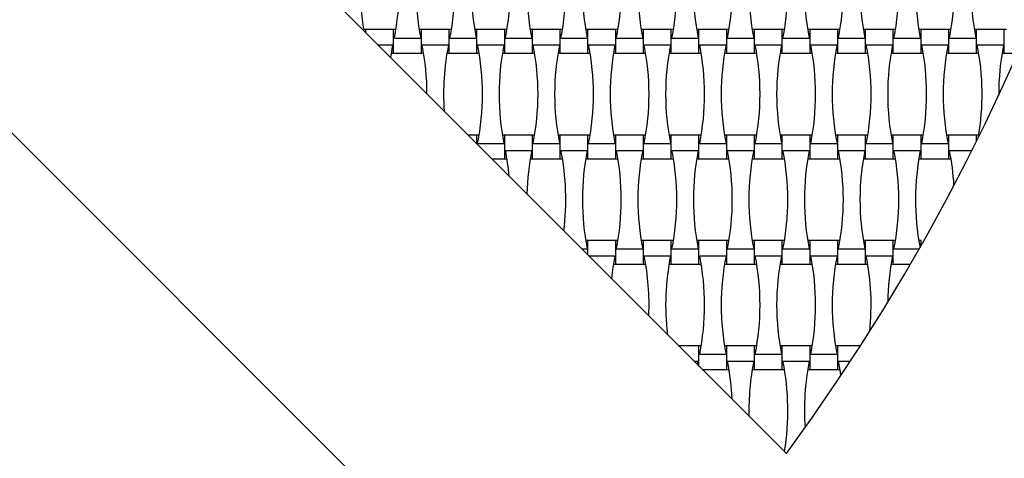
# Model space of a CAD drawing. Units: millimetres. Extents: x 1821 to 8272, y 2506 to 12011.
# Drawn here: x 5356 to 6122, y 7622 to 7963 of the extents above; entities that cross this region are included whole.
import ezdxf

# ---------------------------------------------------------------- set-up
doc = ezdxf.new("R2010")
doc.units = ezdxf.units.MM
doc.header["$LTSCALE"] = 50

msp = doc.modelspace()

# ---------------------------------------------------------------- linework, layer by layer
at = {"color": 7, "linetype": 'Continuous', "lineweight": 25}
for p, q in [((5373.66, 8204.13), (5952.46, 7625.33)), ((5046.69, 8177.54), (5965.93, 7258.3)), ((5625.23, 7955.01), (5623.48, 7955.01)), ((5646.83, 7955.01), (5625.23, 7955.01)), ((5625.23, 7952.56), (5625.23, 7955.01)), ((5648.57, 7955.01), (5646.83, 7955.01)), ((5646.83, 7936.61), (5646.83, 7955.01)), ((5668.43, 7955.01), (5666.68, 7955.01)), ((5690.03, 7955.01), (5668.43, 7955.01)), ((5668.43, 7936.61), (5668.43, 7955.01)), ((5691.77, 7955.01), (5690.03, 7955.01)), ((5690.03, 7936.61), (5690.03, 7955.01)), ((5711.63, 7955.01), (5709.88, 7955.01)), ((5733.23, 7955.01), (5711.63, 7955.01)), ((5711.63, 7936.61), (5711.63, 7955.01)), ((5734.97, 7955.01), (5733.23, 7955.01)), ((5733.23, 7936.61), (5733.23, 7955.01)), ((5754.83, 7955.01), (5753.08, 7955.01)), ((5776.43, 7955.01), (5754.83, 7955.01)), ((5754.83, 7936.61), (5754.83, 7955.01)), ((5778.17, 7955.01), (5776.43, 7955.01)), ((5776.43, 7936.61), (5776.43, 7955.01)), ((5798.03, 7955.01), (5796.28, 7955.01)), ((5819.63, 7955.01), (5798.03, 7955.01)), ((5798.03, 7936.61), (5798.03, 7955.01)), ((5821.37, 7955.01), (5819.63, 7955.01)), ((5819.63, 7936.61), (5819.63, 7955.01)), ((5841.23, 7955.01), (5839.48, 7955.01)), ((5862.83, 7955.01), (5841.23, 7955.01)), ((5841.23, 7936.61), (5841.23, 7955.01)), ((5864.57, 7955.01), (5862.83, 7955.01)), ((5862.83, 7936.61), (5862.83, 7955.01)), ((5884.43, 7955.01), (5882.68, 7955.01)), ((5906.03, 7955.01), (5884.43, 7955.01)), ((5884.43, 7936.61), (5884.43, 7955.01)), ((5907.77, 7955.01), (5906.03, 7955.01)), ((5906.03, 7936.61), (5906.03, 7955.01)), ((5927.63, 7955.01), (5925.88, 7955.01)), ((5949.23, 7955.01), (5927.63, 7955.01)), ((5927.63, 7936.61), (5927.63, 7955.01)), ((5950.97, 7955.01), (5949.23, 7955.01)), ((5949.23, 7936.61), (5949.23, 7955.01)), ((5970.83, 7955.01), (5969.08, 7955.01)), ((5992.43, 7955.01), (5970.83, 7955.01)), ((5970.83, 7936.61), (5970.83, 7955.01)), ((5994.17, 7955.01), (5992.43, 7955.01)), ((5992.43, 7936.61), (5992.43, 7955.01)), ((6014.03, 7955.01), (6012.28, 7955.01)), ((6035.63, 7955.01), (6014.03, 7955.01)), ((6014.03, 7936.61), (6014.03, 7955.01)), ((6037.37, 7955.01), (6035.63, 7955.01)), ((6035.63, 7936.61), (6035.63, 7955.01)), ((6057.23, 7955.01), (6055.48, 7955.01)), ((6078.83, 7955.01), (6057.23, 7955.01)), ((6057.23, 7936.61), (6057.23, 7955.01)), ((6080.57, 7955.01), (6078.83, 7955.01)), ((6078.83, 7936.61), (6078.83, 7955.01)), ((6100.43, 7955.01), (6098.68, 7955.01)), ((6122.03, 7955.01), (6100.43, 7955.01)), ((6100.43, 7936.61), (6100.43, 7955.01)), ((6123.77, 7955.01), (6122.03, 7955.01)), ((6122.03, 7936.61), (6122.03, 7955.01)), ((5647.38, 7948.49), (5667.87, 7948.49)), ((5690.58, 7948.49), (5711.07, 7948.49)), ((5733.78, 7948.49), (5754.27, 7948.49)), ((5776.98, 7948.49), (5797.47, 7948.49)), ((5820.18, 7948.49), (5840.67, 7948.49)), ((5863.38, 7948.49), (5883.87, 7948.49)), ((5906.58, 7948.49), (5927.07, 7948.49)), ((5949.78, 7948.49), (5970.27, 7948.49)), ((5992.98, 7948.49), (6013.47, 7948.49)), ((6036.18, 7948.49), (6056.67, 7948.49)), ((6079.38, 7948.49), (6099.87, 7948.49)), ((5634.66, 7943.12), (5646.27, 7943.12)), ((5668.98, 7943.12), (5689.47, 7943.12)), ((5712.18, 7943.12), (5732.67, 7943.12)), ((5755.38, 7943.12), (5775.87, 7943.12)), ((5798.58, 7943.12), (5819.07, 7943.12)), ((5841.78, 7943.12), (5862.27, 7943.12)), ((5884.98, 7943.12), (5905.47, 7943.12)), ((5928.18, 7943.12), (5948.67, 7943.12)), ((5971.38, 7943.12), (5991.87, 7943.12)), ((6014.58, 7943.12), (6035.07, 7943.12)), ((6057.78, 7943.12), (6078.27, 7943.12)), ((6100.98, 7943.12), (6121.47, 7943.12)), ((5645.08, 7936.61), (5646.83, 7936.61)), ((5646.83, 7936.61), (5668.43, 7936.61)), ((5668.43, 7936.61), (5670.17, 7936.61)), ((5688.28, 7936.61), (5690.03, 7936.61)), ((5690.03, 7936.61), (5711.63, 7936.61)), ((5711.63, 7936.61), (5713.37, 7936.61)), ((5731.48, 7936.61), (5733.23, 7936.61)), ((5733.23, 7936.61), (5754.83, 7936.61)), ((5754.83, 7936.61), (5756.57, 7936.61)), ((5774.68, 7936.61), (5776.43, 7936.61)), ((5776.43, 7936.61), (5798.03, 7936.61)), ((5798.03, 7936.61), (5799.77, 7936.61)), ((5817.88, 7936.61), (5819.63, 7936.61)), ((5819.63, 7936.61), (5841.23, 7936.61)), ((5841.23, 7936.61), (5842.97, 7936.61)), ((5861.08, 7936.61), (5862.83, 7936.61)), ((5862.83, 7936.61), (5884.43, 7936.61)), ((5884.43, 7936.61), (5886.17, 7936.61)), ((5904.28, 7936.61), (5906.03, 7936.61)), ((5906.03, 7936.61), (5927.63, 7936.61)), ((5927.63, 7936.61), (5929.37, 7936.61)), ((5947.48, 7936.61), (5949.23, 7936.61)), ((5949.23, 7936.61), (5970.83, 7936.61)), ((5970.83, 7936.61), (5972.57, 7936.61)), ((5990.68, 7936.61), (5992.43, 7936.61)), ((5992.43, 7936.61), (6014.03, 7936.61)), ((6014.03, 7936.61), (6015.77, 7936.61)), ((6033.88, 7936.61), (6035.63, 7936.61)), ((6035.63, 7936.61), (6057.23, 7936.61)), ((6057.23, 7936.61), (6058.97, 7936.61)), ((6077.08, 7936.61), (6078.83, 7936.61)), ((6078.83, 7936.61), (6100.43, 7936.61)), ((6100.43, 7936.61), (6102.17, 7936.61)), ((6120.28, 7936.61), (6122.03, 7936.61)), ((6122.03, 7936.61), (6132.4, 7936.61)), ((5711.63, 7873.01), (5704.78, 7873.01)), ((5713.37, 7873.01), (5711.63, 7873.01)), ((5711.63, 7866.16), (5711.63, 7873.01)), ((5733.23, 7873.01), (5731.48, 7873.01)), ((5754.83, 7873.01), (5733.23, 7873.01)), ((5733.23, 7854.61), (5733.23, 7873.01)), ((5756.57, 7873.01), (5754.83, 7873.01)), ((5754.83, 7854.61), (5754.83, 7873.01)), ((5776.43, 7873.01), (5774.68, 7873.01)), ((5798.03, 7873.01), (5776.43, 7873.01)), ((5776.43, 7854.61), (5776.43, 7873.01)), ((5799.77, 7873.01), (5798.03, 7873.01)), ((5798.03, 7854.61), (5798.03, 7873.01)), ((5819.63, 7873.01), (5817.88, 7873.01)), ((5841.23, 7873.01), (5819.63, 7873.01)), ((5819.63, 7854.61), (5819.63, 7873.01)), ((5842.97, 7873.01), (5841.23, 7873.01)), ((5841.23, 7854.61), (5841.23, 7873.01)), ((5862.83, 7873.01), (5861.08, 7873.01)), ((5884.43, 7873.01), (5862.83, 7873.01)), ((5862.83, 7854.61), (5862.83, 7873.01)), ((5886.17, 7873.01), (5884.43, 7873.01)), ((5884.43, 7854.61), (5884.43, 7873.01)), ((5906.03, 7873.01), (5904.28, 7873.01)), ((5927.63, 7873.01), (5906.03, 7873.01)), ((5906.03, 7854.61), (5906.03, 7873.01)), ((5929.37, 7873.01), (5927.63, 7873.01)), ((5927.63, 7854.61), (5927.63, 7873.01)), ((5949.23, 7873.01), (5947.48, 7873.01)), ((5970.83, 7873.01), (5949.23, 7873.01)), ((5949.23, 7854.61), (5949.23, 7873.01)), ((5972.57, 7873.01), (5970.83, 7873.01)), ((5970.83, 7854.61), (5970.83, 7873.01)), ((5992.43, 7873.01), (5990.68, 7873.01)), ((6014.03, 7873.01), (5992.43, 7873.01)), ((5992.43, 7854.61), (5992.43, 7873.01)), ((6015.77, 7873.01), (6014.03, 7873.01)), ((6014.03, 7854.61), (6014.03, 7873.01)), ((6035.63, 7873.01), (6033.88, 7873.01)), ((6057.23, 7873.01), (6035.63, 7873.01)), ((6035.63, 7854.61), (6035.63, 7873.01)), ((6058.97, 7873.01), (6057.23, 7873.01)), ((6057.23, 7854.61), (6057.23, 7873.01)), ((6078.83, 7873.01), (6077.08, 7873.01)), ((6100.43, 7873.01), (6078.83, 7873.01)), ((6078.83, 7854.61), (6078.83, 7873.01)), ((6102.17, 7873.01), (6100.43, 7873.01)), ((6100.43, 7868.31), (6100.43, 7873.01)), ((5712.18, 7866.49), (5732.67, 7866.49)), ((5755.38, 7866.49), (5775.87, 7866.49)), ((5798.58, 7866.49), (5819.07, 7866.49)), ((5841.78, 7866.49), (5862.27, 7866.49)), ((5884.98, 7866.49), (5905.47, 7866.49)), ((5928.18, 7866.49), (5948.67, 7866.49)), ((5971.38, 7866.49), (5991.87, 7866.49)), ((6014.58, 7866.49), (6035.07, 7866.49)), ((6057.78, 7866.49), (6078.27, 7866.49)), ((5723.18, 7854.61), (5733.23, 7854.61)), ((5733.23, 7854.61), (5734.97, 7854.61)), ((5733.78, 7861.12), (5754.27, 7861.12)), ((5753.08, 7854.61), (5754.83, 7854.61)), ((5754.83, 7854.61), (5776.43, 7854.61)), ((5776.43, 7854.61), (5778.17, 7854.61)), ((5776.98, 7861.12), (5797.47, 7861.12)), ((5796.28, 7854.61), (5798.03, 7854.61)), ((5798.03, 7854.61), (5819.63, 7854.61)), ((5819.63, 7854.61), (5821.37, 7854.61)), ((5820.18, 7861.12), (5840.67, 7861.12)), ((5839.48, 7854.61), (5841.23, 7854.61)), ((5841.23, 7854.61), (5862.83, 7854.61)), ((5862.83, 7854.61), (5864.57, 7854.61)), ((5863.38, 7861.12), (5883.87, 7861.12)), ((5882.68, 7854.61), (5884.43, 7854.61)), ((5884.43, 7854.61), (5906.03, 7854.61)), ((5906.03, 7854.61), (5907.77, 7854.61)), ((5906.58, 7861.12), (5927.07, 7861.12)), ((5925.88, 7854.61), (5927.63, 7854.61)), ((5927.63, 7854.61), (5949.23, 7854.61)), ((5949.23, 7854.61), (5950.97, 7854.61)), ((5949.78, 7861.12), (5970.27, 7861.12)), ((5969.08, 7854.61), (5970.83, 7854.61)), ((5970.83, 7854.61), (5992.43, 7854.61)), ((5992.43, 7854.61), (5994.17, 7854.61)), ((5992.98, 7861.12), (6013.47, 7861.12)), ((6012.28, 7854.61), (6014.03, 7854.61)), ((6014.03, 7854.61), (6035.63, 7854.61)), ((6035.63, 7854.61), (6037.37, 7854.61)), ((6036.18, 7861.12), (6056.67, 7861.12)), ((6055.48, 7854.61), (6057.23, 7854.61)), ((6057.23, 7854.61), (6078.83, 7854.61)), ((6078.83, 7854.61), (6080.57, 7854.61)), ((6079.38, 7861.12), (6096.84, 7861.12)), ((5798.03, 7791.01), (5796.28, 7791.01)), ((5819.63, 7791.01), (5798.03, 7791.01)), ((5798.03, 7779.76), (5798.03, 7791.01)), ((5821.37, 7791.01), (5819.63, 7791.01)), ((5819.63, 7772.61), (5819.63, 7791.01)), ((5841.23, 7791.01), (5839.48, 7791.01)), ((5862.83, 7791.01), (5841.23, 7791.01)), ((5841.23, 7772.61), (5841.23, 7791.01)), ((5864.57, 7791.01), (5862.83, 7791.01)), ((5862.83, 7772.61), (5862.83, 7791.01)), ((5884.43, 7791.01), (5882.68, 7791.01)), ((5906.03, 7791.01), (5884.43, 7791.01)), ((5884.43, 7772.61), (5884.43, 7791.01)), ((5907.77, 7791.01), (5906.03, 7791.01)), ((5906.03, 7772.61), (5906.03, 7791.01)), ((5927.63, 7791.01), (5925.88, 7791.01)), ((5949.23, 7791.01), (5927.63, 7791.01)), ((5927.63, 7772.61), (5927.63, 7791.01)), ((5950.97, 7791.01), (5949.23, 7791.01)), ((5949.23, 7772.61), (5949.23, 7791.01)), ((5970.83, 7791.01), (5969.08, 7791.01)), ((5992.43, 7791.01), (5970.83, 7791.01)), ((5970.83, 7772.61), (5970.83, 7791.01)), ((5994.17, 7791.01), (5992.43, 7791.01)), ((5992.43, 7772.61), (5992.43, 7791.01)), ((6014.03, 7791.01), (6012.28, 7791.01)), ((6035.63, 7791.01), (6014.03, 7791.01)), ((6014.03, 7772.61), (6014.03, 7791.01)), ((6037.37, 7791.01), (6035.63, 7791.01)), ((6035.63, 7772.61), (6035.63, 7791.01)), ((6057.23, 7791.01), (6055.48, 7791.01)), ((6057.23, 7787.04), (6057.23, 7791.01)), ((5793.3, 7784.49), (5797.47, 7784.49)), ((5798.66, 7779.12), (5819.07, 7779.12)), ((5820.18, 7784.49), (5840.67, 7784.49)), ((5841.78, 7779.12), (5862.27, 7779.12)), ((5863.38, 7784.49), (5883.87, 7784.49)), ((5884.98, 7779.12), (5905.47, 7779.12)), ((5906.58, 7784.49), (5927.07, 7784.49)), ((5928.18, 7779.12), (5948.67, 7779.12)), ((5949.78, 7784.49), (5970.27, 7784.49)), ((5971.38, 7779.12), (5991.87, 7779.12)), ((5992.98, 7784.49), (6013.47, 7784.49)), ((6014.58, 7779.12), (6035.07, 7779.12)), ((6036.18, 7784.49), (6055.78, 7784.49)), ((5817.88, 7772.61), (5819.63, 7772.61)), ((5819.63, 7772.61), (5841.23, 7772.61)), ((5841.23, 7772.61), (5842.97, 7772.61)), ((5861.08, 7772.61), (5862.83, 7772.61)), ((5862.83, 7772.61), (5884.43, 7772.61)), ((5884.43, 7772.61), (5886.17, 7772.61)), ((5904.28, 7772.61), (5906.03, 7772.61)), ((5906.03, 7772.61), (5927.63, 7772.61)), ((5927.63, 7772.61), (5929.37, 7772.61)), ((5947.48, 7772.61), (5949.23, 7772.61)), ((5949.23, 7772.61), (5970.83, 7772.61)), ((5970.83, 7772.61), (5972.57, 7772.61)), ((5990.68, 7772.61), (5992.43, 7772.61)), ((5992.43, 7772.61), (6014.03, 7772.61)), ((6014.03, 7772.61), (6015.77, 7772.61)), ((6033.88, 7772.61), (6035.63, 7772.61)), ((6035.63, 7772.61), (6048.94, 7772.61)), ((5884.43, 7709.01), (5868.78, 7709.01)), ((5886.17, 7709.01), (5884.43, 7709.01)), ((5884.43, 7693.36), (5884.43, 7709.01)), ((5906.03, 7709.01), (5904.28, 7709.01)), ((5927.63, 7709.01), (5906.03, 7709.01)), ((5906.03, 7690.61), (5906.03, 7709.01)), ((5929.37, 7709.01), (5927.63, 7709.01)), ((5927.63, 7690.61), (5927.63, 7709.01)), ((5949.23, 7709.01), (5947.48, 7709.01)), ((5970.83, 7709.01), (5949.23, 7709.01)), ((5949.23, 7690.61), (5949.23, 7709.01)), ((5972.57, 7709.01), (5970.83, 7709.01)), ((5970.83, 7690.61), (5970.83, 7709.01)), ((5992.43, 7709.01), (5990.68, 7709.01)), ((6010.02, 7709.01), (5992.43, 7709.01)), ((5992.43, 7690.61), (5992.43, 7709.01)), ((5884.98, 7702.49), (5905.47, 7702.49)), ((5928.18, 7702.49), (5948.67, 7702.49)), ((5971.38, 7702.49), (5991.87, 7702.49)), ((5880.66, 7697.12), (5883.87, 7697.12)), ((5883.35, 7694.43), (5883.87, 7697.12)), ((5906.58, 7697.12), (5927.07, 7697.12)), ((5949.78, 7697.12), (5970.27, 7697.12)), ((5992.98, 7697.12), (6002.3, 7697.12)), ((5887.18, 7690.61), (5906.03, 7690.61)), ((5906.03, 7690.61), (5907.77, 7690.61)), ((5925.88, 7690.61), (5927.63, 7690.61)), ((5927.63, 7690.61), (5949.23, 7690.61)), ((5949.23, 7690.61), (5950.97, 7690.61)), ((5969.08, 7690.61), (5970.83, 7690.61)), ((5970.83, 7690.61), (5992.43, 7690.61)), ((5992.43, 7690.61), (5994.17, 7690.61)), ((5950.97, 7627.01), (5950.78, 7627.01))]:
    msp.add_line(p, q, dxfattribs=at)
at = {"color": 7, "linetype": 'Continuous', "lineweight": 25, "flags": 128}
for points in [[(5644.56, 7933.23), (5644.78, 7934.68), (5646.27, 7943.12)], [(5994.89, 7685.92), (5994.48, 7688.68), (5992.98, 7697.12)]]:
    msp.add_lwpolyline(points, dxfattribs=at)
at = {"color": 7, "linetype": 'Continuous', "lineweight": 25}
for centre, radius, start, end in [((4622.43, 8601.81), 1900, 315, 45), ((4622.43, 8601.81), 1650, 323.71474, 36.28526), ((5816.27, 7986.81), 195.39, 168.69099, 189.61696), ((5455.78, 7986.81), 195.39, 348.69099, 11.30901), ((5859.47, 7986.81), 195.39, 168.69099, 191.30901), ((5498.98, 7986.81), 195.39, 348.69099, 11.30901), ((5902.67, 7986.81), 195.39, 168.69099, 191.30901), ((5542.18, 7986.81), 195.39, 348.69099, 11.30901), ((5945.87, 7986.81), 195.39, 168.69099, 191.30901), ((5585.38, 7986.81), 195.39, 348.69099, 11.30901), ((5989.07, 7986.81), 195.39, 168.69099, 191.30901), ((5628.58, 7986.81), 195.39, 348.69099, 11.30901), ((6032.27, 7986.81), 195.39, 168.69099, 191.30901), ((5671.78, 7986.81), 195.39, 348.69099, 11.30901), ((6075.47, 7986.81), 195.39, 168.69099, 191.30901), ((5714.98, 7986.81), 195.39, 348.69099, 11.30901), ((6118.67, 7986.81), 195.39, 168.69099, 191.30901), ((5758.18, 7986.81), 195.39, 348.69099, 11.30901), ((6161.87, 7986.81), 195.39, 168.69099, 191.30901), ((5801.38, 7986.81), 195.39, 348.69099, 11.30901), ((6205.07, 7986.81), 195.39, 168.69099, 191.30901), ((5844.58, 7986.81), 195.39, 348.69099, 11.30901), ((6248.27, 7986.81), 195.39, 168.69099, 191.30901), ((5887.78, 7986.81), 195.39, 348.69099, 11.30901), ((6291.47, 7986.81), 195.39, 168.69099, 191.30901), ((5477.38, 7904.81), 195.39, 0.05967, 11.30901), ((5881.07, 7904.81), 195.39, 168.69099, 183.85566), ((5520.58, 7904.81), 195.39, 348.69099, 11.30901), ((5924.27, 7904.81), 195.39, 168.69099, 191.30901), ((5563.78, 7904.81), 195.39, 348.69099, 11.30901), ((5967.47, 7904.81), 195.39, 168.69099, 191.30901), ((5606.98, 7904.81), 195.39, 348.69099, 11.30901), ((6010.67, 7904.81), 195.39, 168.69099, 191.30901), ((5650.18, 7904.81), 195.39, 348.69099, 11.30901), ((6053.87, 7904.81), 195.39, 168.69099, 191.30901), ((5693.38, 7904.81), 195.39, 348.69099, 11.30901), ((6097.07, 7904.81), 195.39, 168.69099, 191.30901), ((5736.58, 7904.81), 195.39, 348.69099, 11.30901), ((6140.27, 7904.81), 195.39, 168.69099, 191.30901), ((5779.78, 7904.81), 195.39, 348.69099, 11.30901), ((6183.47, 7904.81), 195.39, 168.69099, 191.30901), ((5822.98, 7904.81), 195.39, 348.69099, 11.30901), ((6226.67, 7904.81), 195.39, 168.69099, 191.30901), ((5866.18, 7904.81), 195.39, 348.69099, 11.30901), ((6269.87, 7904.81), 195.39, 168.69099, 191.30901), ((5909.38, 7904.81), 195.39, 350.10359, 11.30901), ((6313.07, 7904.81), 195.39, 168.69099, 180.19241), ((5542.18, 7822.81), 195.39, 5.36176, 11.30901), ((5945.87, 7822.81), 195.39, 168.69099, 178.69422), ((5585.38, 7822.81), 195.39, 352.86128, 11.30901), ((5989.07, 7822.81), 195.39, 168.69099, 191.30901), ((5628.58, 7822.81), 195.39, 348.69099, 11.30901), ((6032.27, 7822.81), 195.39, 168.69099, 191.30901), ((5671.78, 7822.81), 195.39, 348.69099, 11.30901), ((6075.47, 7822.81), 195.39, 168.69099, 191.30901), ((5714.98, 7822.81), 195.39, 348.69099, 11.30901), ((6118.67, 7822.81), 195.39, 168.69099, 191.30901), ((5758.18, 7822.81), 195.39, 348.69099, 11.30901), ((6161.87, 7822.81), 195.39, 168.69099, 191.30901), ((5801.38, 7822.81), 195.39, 348.69099, 11.30901), ((6205.07, 7822.81), 195.39, 168.69099, 191.30901), ((5844.58, 7822.81), 195.39, 348.69099, 11.30901), ((6248.27, 7822.81), 195.39, 168.69099, 190.96068), ((5887.78, 7822.81), 195.39, 3.26341, 11.30901), ((6010.67, 7740.81), 195.39, 168.69099, 173.9443), ((5650.18, 7740.81), 195.39, 357.53159, 11.30901), ((6053.87, 7740.81), 195.39, 168.69099, 186.71149), ((5693.38, 7740.81), 195.39, 348.69099, 11.30901), ((6097.07, 7740.81), 195.39, 168.69099, 191.30901), ((5736.58, 7740.81), 195.39, 348.69099, 11.30901), ((6140.27, 7740.81), 195.39, 168.69099, 191.30901), ((5779.78, 7740.81), 195.39, 348.69099, 11.30901), ((6183.47, 7740.81), 195.39, 168.69099, 191.30901), ((5822.98, 7740.81), 195.39, 354.0196, 11.30901), ((6226.67, 7740.81), 195.39, 168.69099, 179.36693), ((5714.98, 7658.81), 195.39, 2.58183, 11.30901), ((6118.67, 7658.81), 195.39, 168.69099, 181.27418), ((5758.18, 7658.81), 195.39, 350.63353, 11.30901), ((6161.87, 7658.81), 195.39, 168.69099, 183.94527)]:
    msp.add_arc(centre, radius, start, end, dxfattribs=at)

doc.saveas('drawing.dxf')
